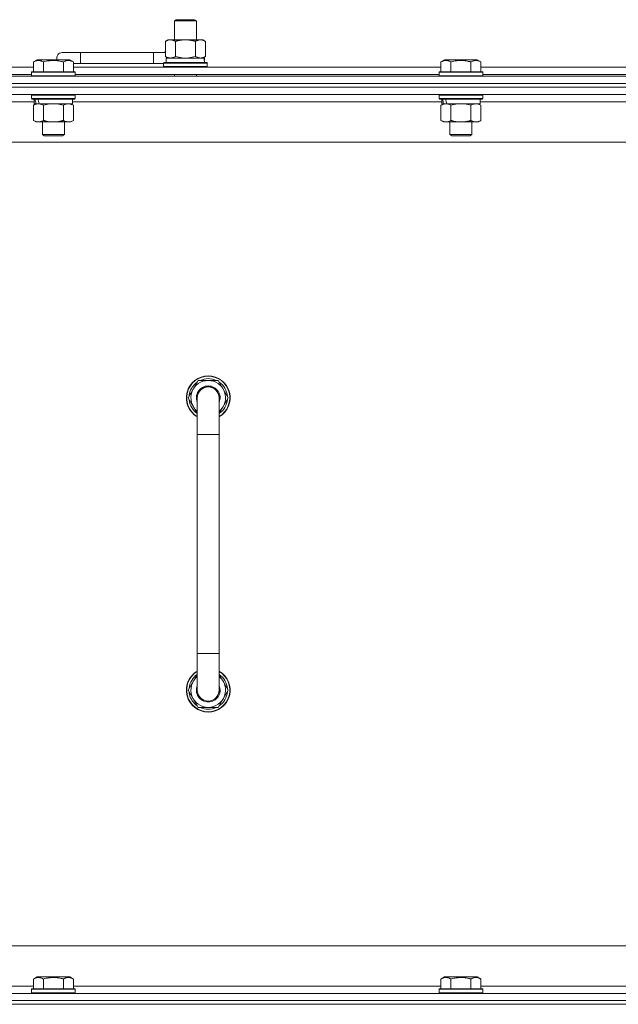
# Model space of a CAD drawing. Units: millimetres. Extents: x 0 to 30654, y -7 to 21000.
# Drawn here: x 22971 to 23299, y 16051 to 16590 of the extents above; entities that cross this region are included whole.
import ezdxf

# ---------------------------------------------------------------- set-up
doc = ezdxf.new("R2010")
doc.units = ezdxf.units.MM
doc.linetypes.add('K5LT_THIN', pattern=[0])
doc.layers.add('R', color=1, linetype='Continuous', true_color=0xff0000)
doc.layers.add('WELDING', color=7, linetype='Continuous', true_color=0xffffff)

msp = doc.modelspace()

# ---------------------------------------------------------------- linework, layer by layer
at = {"layer": 'R', "color": 7, "linetype": 'K5LT_THIN', "lineweight": 18}
for p, q in [((23056.13, 16589.71), (23057.13, 16590.29)), ((23056.13, 16589.71), (23068.13, 16589.71)), ((23056.13, 16579.29), (23056.13, 16589.71)), ((23057.13, 16590.29), (23067.13, 16590.29)), ((23068.13, 16589.71), (23067.13, 16590.29)), ((23068.13, 16579.29), (23068.13, 16589.71)), ((23051.16, 16578.44), (23052.63, 16579.29)), ((23051.16, 16570.14), (23051.16, 16578.44)), ((23052.63, 16579.29), (23062.13, 16579.29)), ((23056.65, 16570.14), (23056.65, 16578.44)), ((23062.13, 16579.29), (23071.63, 16579.29)), ((23067.62, 16570.14), (23067.62, 16578.44)), ((23073.1, 16578.44), (23071.63, 16579.29)), ((23073.1, 16570.14), (23073.1, 16578.44)), ((23004.63, 16572.29), (22994.63, 16572.29)), ((23004.63, 16566.29), (23004.63, 16572.29)), ((23044.63, 16572.29), (23004.63, 16572.29)), ((23044.63, 16566.29), (23044.63, 16572.29)), ((23051.16, 16572.29), (23044.63, 16572.29)), ((23051.16, 16570.14), (23052.63, 16569.29)), ((23051.63, 16569.29), (23072.38, 16569.29)), ((23051.63, 16566.79), (23051.63, 16569.29)), ((23073.1, 16570.14), (23071.63, 16569.29)), ((23072.58, 16569.29), (23072.38, 16569.29)), ((23072.58, 16569.29), (23072.5, 16567.91)), ((22777.6, 16564.29), (22978.86, 16564.29)), ((22978.86, 16567.13), (22980.86, 16568.29)), ((22978.86, 16567.13), (22980.86, 16568.29)), ((22978.86, 16567.13), (22978.86, 16561.79)), ((22998.8, 16568.29), (22980.86, 16568.29)), ((22984.35, 16567.13), (22984.35, 16561.79)), ((22995.32, 16567.13), (22995.32, 16561.79)), ((23000.8, 16567.13), (22998.8, 16568.29)), ((23000.8, 16567.13), (22998.8, 16568.29)), ((23000.8, 16567.13), (23000.8, 16561.79)), ((23004.63, 16566.29), (23000.8, 16566.29)), ((23000.8, 16564.29), (23202.06, 16564.29)), ((23044.63, 16566.29), (23004.63, 16566.29)), ((23050.13, 16566.29), (23044.63, 16566.29)), ((23050.13, 16566.49), (23050.3, 16566.79)), ((23050.13, 16564.59), (23050.13, 16566.49)), ((23050.13, 16566.49), (23074.13, 16566.49)), ((23050.13, 16564.59), (23050.3, 16564.29)), ((23050.13, 16564.59), (23074.13, 16564.59)), ((23050.3, 16566.79), (23073.96, 16566.79)), ((23074.13, 16566.49), (23073.96, 16566.79)), ((23074.13, 16564.59), (23073.96, 16564.29)), ((23074.13, 16564.59), (23074.13, 16566.49)), ((23202.06, 16567.13), (23204.06, 16568.29)), ((23202.06, 16567.13), (23204.06, 16568.29)), ((23202.06, 16567.13), (23202.06, 16561.79)), ((23222, 16568.29), (23204.06, 16568.29)), ((23207.55, 16567.13), (23207.55, 16561.79)), ((23218.52, 16567.13), (23218.52, 16561.79)), ((23224, 16567.13), (23222, 16568.29)), ((23224, 16567.13), (23222, 16568.29)), ((23224, 16567.13), (23224, 16561.79)), ((23224, 16564.29), (23425.26, 16564.29)), ((22662.63, 16559.29), (23986.63, 16559.29)), ((22778.63, 16560.29), (22977.83, 16560.29)), ((22977.83, 16561.49), (22978, 16561.79)), ((22977.83, 16561.49), (22978, 16561.79)), ((22977.83, 16561.49), (22977.83, 16559.59)), ((23001.83, 16561.49), (22977.83, 16561.49)), ((23001.83, 16559.59), (22977.83, 16559.59)), ((22977.83, 16559.59), (22978, 16559.29)), ((23001.66, 16561.79), (22978, 16561.79)), ((23001.83, 16561.49), (23001.66, 16561.79)), ((23001.83, 16561.49), (23001.66, 16561.79)), ((23001.83, 16559.59), (23001.66, 16559.29)), ((23001.83, 16561.49), (23001.83, 16559.59)), ((23001.83, 16560.29), (23201.03, 16560.29)), ((23056.13, 16559.29), (23056.13, 16560.29)), ((23068.13, 16559.29), (23068.13, 16560.29)), ((23201.03, 16561.49), (23201.2, 16561.79)), ((23201.03, 16561.49), (23201.2, 16561.79)), ((23201.03, 16561.49), (23201.03, 16559.59)), ((23225.03, 16561.49), (23201.03, 16561.49)), ((23225.03, 16559.59), (23201.03, 16559.59)), ((23201.03, 16559.59), (23201.2, 16559.29)), ((23224.86, 16561.79), (23201.2, 16561.79)), ((23225.03, 16561.49), (23224.86, 16561.79)), ((23225.03, 16561.49), (23224.86, 16561.79)), ((23225.03, 16559.59), (23224.86, 16559.29)), ((23225.03, 16561.49), (23225.03, 16559.59)), ((23225.03, 16560.29), (23424.23, 16560.29)), ((23986.63, 16555.29), (22662.63, 16555.29)), ((22662.63, 16555.29), (23986.63, 16555.29)), ((23986.63, 16553.29), (22662.63, 16553.29)), ((23986.63, 16553.29), (22662.63, 16553.29)), ((23986.63, 16549.29), (22662.63, 16549.29)), ((22977.83, 16548.99), (22978, 16549.29)), ((22977.83, 16548.99), (22977.83, 16547.09)), ((23001.83, 16548.99), (22977.83, 16548.99)), ((23001.83, 16548.99), (23001.66, 16549.29)), ((23001.83, 16548.99), (23001.83, 16547.09)), ((23201.03, 16548.99), (23201.2, 16549.29)), ((23201.03, 16548.99), (23201.03, 16547.09)), ((23225.03, 16548.99), (23201.03, 16548.99)), ((23225.03, 16548.99), (23224.86, 16549.29)), ((23225.03, 16548.99), (23225.03, 16547.09)), ((22979.33, 16545.29), (22777.13, 16545.29)), ((23001.83, 16547.09), (22977.83, 16547.09)), ((22977.83, 16547.09), (22978, 16546.79)), ((23001.66, 16546.79), (22978, 16546.79)), ((22978.86, 16543.44), (22980.33, 16544.29)), ((22978.86, 16543.44), (22978.86, 16535.14)), ((22979.33, 16546.79), (22979.33, 16544.29)), ((22980.27, 16544.29), (22979.33, 16544.29)), ((22980.27, 16544.29), (22981.15, 16544.29)), ((22981.15, 16544.29), (22981.6, 16544.29)), ((22981.6, 16544.29), (22982.11, 16544.29)), ((23000.33, 16544.29), (22982.11, 16544.29)), ((22984.35, 16543.44), (22984.35, 16535.14)), ((22995.32, 16543.44), (22995.32, 16535.14)), ((23000.8, 16543.44), (22999.33, 16544.29)), ((23000.33, 16546.79), (23000.33, 16544.29)), ((23202.53, 16545.29), (23000.33, 16545.29)), ((23000.8, 16543.44), (23000.8, 16535.14)), ((23001.83, 16547.09), (23001.66, 16546.79)), ((23225.03, 16547.09), (23201.03, 16547.09)), ((23201.03, 16547.09), (23201.2, 16546.79)), ((23224.86, 16546.79), (23201.2, 16546.79)), ((23202.06, 16543.44), (23203.53, 16544.29)), ((23202.06, 16543.44), (23202.06, 16535.14)), ((23202.53, 16546.79), (23202.53, 16544.29)), ((23203.47, 16544.29), (23202.53, 16544.29)), ((23203.47, 16544.29), (23204.35, 16544.29)), ((23204.35, 16544.29), (23204.8, 16544.29)), ((23204.8, 16544.29), (23205.31, 16544.29)), ((23223.53, 16544.29), (23205.31, 16544.29)), ((23207.55, 16543.44), (23207.55, 16535.14)), ((23218.52, 16543.44), (23218.52, 16535.14)), ((23224, 16543.44), (23222.53, 16544.29)), ((23223.53, 16546.79), (23223.53, 16544.29)), ((23425.73, 16545.29), (23223.53, 16545.29)), ((23224, 16543.44), (23224, 16535.14)), ((23225.03, 16547.09), (23224.86, 16546.79)), ((22978.86, 16535.14), (22980.33, 16534.29)), ((22998.06, 16534.29), (22980.33, 16534.29)), ((22983.83, 16534.29), (22983.83, 16527.36)), ((22995.83, 16534.29), (22995.83, 16527.36)), ((22999.33, 16534.29), (22998.06, 16534.29)), ((23000.8, 16535.14), (22999.33, 16534.29)), ((23202.06, 16535.14), (23203.53, 16534.29)), ((23221.26, 16534.29), (23203.53, 16534.29)), ((23207.03, 16534.29), (23207.03, 16527.36)), ((23219.03, 16534.29), (23219.03, 16527.36)), ((23222.53, 16534.29), (23221.26, 16534.29)), ((23224, 16535.14), (23222.53, 16534.29)), ((22995.83, 16527.36), (22983.83, 16527.36)), ((22983.83, 16527.36), (22984.83, 16526.79)), ((22994.83, 16526.79), (22984.83, 16526.79)), ((22995.83, 16527.36), (22994.83, 16526.79)), ((23219.03, 16527.36), (23207.03, 16527.36)), ((23207.03, 16527.36), (23208.03, 16526.79)), ((23218.03, 16526.79), (23208.03, 16526.79)), ((23219.03, 16527.36), (23218.03, 16526.79)), ((23939.63, 16523.29), (22709.63, 16523.29)), ((23063.66, 16383.29), (23069.15, 16392.79)), ((23069.15, 16392.79), (23074.63, 16392.79)), ((23074.63, 16392.79), (23080.12, 16392.79)), ((23080.12, 16392.79), (23085.6, 16383.29)), ((23068.63, 16374.68), (23063.66, 16383.29)), ((23064.18, 16382.28), (23064.25, 16382.28)), ((23064.32, 16384.42), (23064.19, 16384.42)), ((23064.99, 16385.59), (23064.39, 16385.59)), ((23068.63, 16363.29), (23068.63, 16383.29)), ((23085.6, 16383.29), (23080.63, 16374.68)), ((23080.63, 16383.29), (23080.63, 16363.29)), ((23068.63, 16363.29), (23068.63, 16243.29)), ((23080.63, 16363.29), (23068.63, 16363.29)), ((23080.63, 16363.29), (23080.63, 16243.29)), ((23068.63, 16223.29), (23068.63, 16243.29)), ((23080.63, 16243.29), (23068.63, 16243.29)), ((23080.63, 16223.29), (23080.63, 16243.29)), ((23068.63, 16231.9), (23063.66, 16223.29)), ((23085.6, 16223.29), (23080.63, 16231.9)), ((23064.18, 16224.3), (23064.25, 16224.3)), ((23063.66, 16223.29), (23069.15, 16213.79)), ((23064.32, 16222.16), (23064.19, 16222.16)), ((23064.99, 16220.99), (23064.39, 16220.99)), ((23080.12, 16213.79), (23085.6, 16223.29)), ((23069.15, 16213.79), (23074.63, 16213.79)), ((23074.63, 16213.79), (23080.12, 16213.79)), ((22934.63, 16083.29), (23729.63, 16083.29)), ((22978.86, 16065.13), (22980.86, 16066.29)), ((22978.86, 16065.13), (22978.86, 16059.79)), ((22982.06, 16066.29), (22980.86, 16066.29)), ((22998.8, 16066.29), (22982.06, 16066.29)), ((22984.35, 16065.13), (22984.35, 16059.79)), ((22995.32, 16065.13), (22995.32, 16059.79)), ((23000.8, 16065.13), (22998.8, 16066.29)), ((23000.8, 16065.13), (23000.8, 16059.79)), ((23202.06, 16065.13), (23204.06, 16066.29)), ((23202.06, 16065.13), (23202.06, 16059.79)), ((23205.26, 16066.29), (23204.06, 16066.29)), ((23222, 16066.29), (23205.26, 16066.29)), ((23207.55, 16065.13), (23207.55, 16059.79)), ((23218.52, 16065.13), (23218.52, 16059.79)), ((23224, 16065.13), (23222, 16066.29)), ((23224, 16065.13), (23224, 16059.79)), ((22662.63, 16057.29), (23986.63, 16057.29)), ((22777.6, 16061.29), (22978.86, 16061.29)), ((22977.83, 16059.49), (22978, 16059.79)), ((22977.83, 16059.49), (22977.83, 16057.59)), ((22979.44, 16059.49), (22977.83, 16059.49)), ((22977.83, 16057.59), (22978, 16057.29)), ((22979.44, 16057.59), (22977.83, 16057.59)), ((22979.59, 16059.79), (22978, 16059.79)), ((23001.83, 16059.49), (22979.44, 16059.49)), ((23001.83, 16057.59), (22979.44, 16057.59)), ((23001.66, 16059.79), (22979.59, 16059.79)), ((23000.8, 16061.29), (23202.06, 16061.29)), ((23001.83, 16059.49), (23001.66, 16059.79)), ((23001.83, 16057.59), (23001.66, 16057.29)), ((23001.83, 16059.49), (23001.83, 16057.59)), ((23201.03, 16059.49), (23201.2, 16059.79)), ((23201.03, 16059.49), (23201.03, 16057.59)), ((23202.64, 16059.49), (23201.03, 16059.49)), ((23201.03, 16057.59), (23201.2, 16057.29)), ((23202.64, 16057.59), (23201.03, 16057.59)), ((23202.79, 16059.79), (23201.2, 16059.79)), ((23225.03, 16059.49), (23202.64, 16059.49)), ((23225.03, 16057.59), (23202.64, 16057.59)), ((23224.86, 16059.79), (23202.79, 16059.79)), ((23224, 16061.29), (23425.26, 16061.29)), ((23225.03, 16059.49), (23224.86, 16059.79)), ((23225.03, 16057.59), (23224.86, 16057.29)), ((23225.03, 16059.49), (23225.03, 16057.59)), ((22662.63, 16053.29), (23986.63, 16053.29)), ((23986.63, 16053.29), (22662.63, 16053.29)), ((23986.63, 16051.29), (22662.63, 16051.29)), ((22662.63, 16051.29), (23986.63, 16051.29))]:
    msp.add_line(p, q, dxfattribs=at)
for centre, radius, start, end in [((22994.63, 16569.29), 3, 90, 199.4712), ((23054.63, 16569.29), 5, 133.9421, 143.1301), ((23074.63, 16383.29), 12, 90, 240), ((23074.63, 16383.29), 11.83, 90, 239.5143), ((23074.63, 16383.29), 10.5, 124.7912, 167.3589), ((23074.63, 16383.29), 9.5, 90, 230.8333), ((23074.63, 16383.29), 10.5, 64.7912, 115.2088), ((23074.63, 16383.29), 12, 300, 90), ((23074.63, 16383.29), 11.83, 300.4857, 90), ((23074.63, 16383.29), 9.5, 309.1667, 90), ((23074.63, 16383.29), 10.5, 4.7912, 55.2088), ((23074.63, 16383.29), 6.5, 90, 202.6199), ((23074.63, 16383.29), 6, 0, 180), ((23074.63, 16383.29), 6.5, 337.3801, 90), ((23074.63, 16383.29), 10.5, 185.5324, 235.1501), ((23074.63, 16383.29), 10.5, 167.3589, 173.8105), ((23074.63, 16383.29), 6, 170.8201, 180.0001), ((23074.63, 16383.29), 6, 2.8082, 18.0002), ((23074.63, 16383.29), 6, 359.995, 0), ((23074.63, 16383.29), 6, 0, 0.002), ((23074.63, 16383.29), 10.5, 304.8499, 355.2088), ((23074.63, 16223.29), 12, 120, 270), ((23074.63, 16223.29), 11.83, 120.4857, 270), ((23074.63, 16223.29), 10.5, 124.8499, 174.4676), ((23074.63, 16223.29), 9.5, 129.1667, 270), ((23074.63, 16223.29), 12, 270, 60), ((23074.63, 16223.29), 11.83, 270, 59.5143), ((23074.63, 16223.29), 9.5, 270, 50.8333), ((23074.63, 16223.29), 10.5, 4.7912, 55.1501), ((23074.63, 16223.29), 6.5, 157.3801, 270), ((23074.63, 16223.29), 6.5, 270, 22.6199), ((23074.63, 16223.29), 10.5, 186.1895, 192.6411), ((23074.63, 16223.29), 10.5, 192.6411, 235.2088), ((23074.63, 16223.29), 6, 180, 0), ((23074.63, 16223.29), 6, 345.2638, 0), ((23074.63, 16223.29), 10.5, 304.7912, 355.2088), ((23074.63, 16223.29), 10.5, 244.7912, 295.2088)]:
    msp.add_arc(centre, radius, start, end, dxfattribs=at)
for centre, major_axis, ratio, start_param, end_param in [((23062.13, 16564.36), (0, 22.52), 0.466308, -1.46277, -1.350168), ((22989.83, 16542.12), (6.17, -22.4), 0.379473, 4.399328, 4.511721), ((22989.83, 16549.22), (6.17, -22.4), 0.379473, 4.716306, 4.828907), ((23213.03, 16542.12), (6.17, -22.4), 0.379473, 4.399328, 4.511721), ((23213.03, 16549.22), (6.17, -22.4), 0.379473, 4.716306, 4.828907)]:
    msp.add_ellipse(centre, major_axis=major_axis, ratio=ratio, start_param=start_param, end_param=end_param, dxfattribs=at)
at = {"layer": 'WELDING', "color": 7, "linetype": 'K5LT_THIN', "lineweight": 18}
for p, q in [((23056.65, 16570.14), (23058.45, 16569.69)), ((23058.45, 16569.69), (23060.28, 16569.39)), ((23060.28, 16569.39), (23062.13, 16569.29)), ((23062.13, 16569.29), (23063.98, 16569.39)), ((23063.98, 16569.39), (23065.82, 16569.69)), ((23065.82, 16569.69), (23067.62, 16570.14)), ((22986.15, 16543.89), (22984.35, 16543.44)), ((22987.98, 16544.18), (22986.15, 16543.89)), ((22989.83, 16544.29), (22987.98, 16544.18)), ((22991.68, 16544.18), (22989.83, 16544.29)), ((22993.52, 16543.89), (22991.68, 16544.18)), ((22995.32, 16543.44), (22993.52, 16543.89)), ((23209.35, 16543.89), (23207.55, 16543.44)), ((23211.18, 16544.18), (23209.35, 16543.89)), ((23213.03, 16544.29), (23211.18, 16544.18)), ((23214.88, 16544.18), (23213.03, 16544.29)), ((23216.72, 16543.89), (23214.88, 16544.18)), ((23218.52, 16543.44), (23216.72, 16543.89))]:
    msp.add_line(p, q, dxfattribs=at)
for points, knots in [([(23056.65, 16578.44), (23056.32, 16578.63), (23055.85, 16578.86), (23055.28, 16579.07), (23054.93, 16579.16), (23054.63, 16579.23), (23054.29, 16579.27), (23053.93, 16579.29), (23053.58, 16579.28), (23053.27, 16579.24), (23052.94, 16579.18), (23052.49, 16579.06), (23051.88, 16578.83), (23051.42, 16578.59), (23051.16, 16578.44)], [0, 0, 0, 0, 2.72415, 3.912285, 4.716446, 5.530362, 6.353984, 7.500189, 8.40607, 9.211142, 9.998759, 11.128707, 12.847273, 15, 15, 15, 15]), ([(23062.13, 16579.29), (23061.95, 16579.29), (23061.59, 16579.28), (23061.03, 16579.25), (23060.48, 16579.21), (23059.99, 16579.15), (23059.63, 16579.1), (23059.4, 16579.07), (23059.23, 16579.04), (23059.06, 16579.01), (23058.88, 16578.98), (23058.71, 16578.94), (23058.52, 16578.9), (23058.3, 16578.86), (23057.98, 16578.79), (23057.67, 16578.71), (23057.35, 16578.63), (23057.12, 16578.57), (23056.88, 16578.51), (23056.73, 16578.46), (23056.65, 16578.44)], [0, 0, 0, 0, 0.426692, 0.853385, 1.280077, 1.70677, 1.976977, 2.112081, 2.247185, 2.382289, 2.517392, 2.652496, 2.7876, 2.975699, 3.163798, 3.539996, 3.728096, 3.916195, 4.104294, 4.292393, 4.292393, 4.292393, 4.292393]), ([(23067.62, 16578.44), (23067.55, 16578.46), (23067.43, 16578.49), (23067.25, 16578.54), (23067.06, 16578.59), (23066.82, 16578.66), (23066.51, 16578.73), (23066.17, 16578.81), (23065.86, 16578.88), (23065.59, 16578.94), (23065.35, 16578.98), (23065.17, 16579.01), (23064.96, 16579.05), (23064.67, 16579.1), (23064.31, 16579.15), (23063.95, 16579.19), (23063.46, 16579.24), (23062.97, 16579.27), (23062.49, 16579.28), (23062.25, 16579.29), (23062.13, 16579.29)], [0, 0, 0, 0, 0.14736, 0.294719, 0.442079, 0.589439, 0.884158, 1.178877, 1.396237, 1.613598, 1.830958, 1.939638, 2.048318, 2.328827, 2.609337, 2.889846, 3.170356, 3.731374, 4.011884, 4.292393, 4.292393, 4.292393, 4.292393]), ([(23073.1, 16578.44), (23072.78, 16578.63), (23072.31, 16578.86), (23071.73, 16579.07), (23071.39, 16579.16), (23071.09, 16579.23), (23070.74, 16579.27), (23070.39, 16579.29), (23070.03, 16579.28), (23069.73, 16579.24), (23069.39, 16579.18), (23068.94, 16579.06), (23068.34, 16578.83), (23067.87, 16578.59), (23067.62, 16578.44)], [0, 0, 0, 0, 2.72415, 3.912285, 4.716446, 5.530362, 6.353984, 7.500189, 8.40607, 9.211142, 9.998759, 11.128707, 12.847273, 15, 15, 15, 15]), ([(23051.16, 16570.14), (23051.45, 16569.97), (23051.89, 16569.75), (23052.45, 16569.53), (23052.83, 16569.42), (23053.19, 16569.34), (23053.55, 16569.3), (23053.79, 16569.29), (23053.9, 16569.29)], [0, 0, 0, 0, 2.905563, 4.375924, 5.511195, 6.679161, 7.850161, 9, 9, 9, 9]), ([(23053.9, 16569.29), (23054.03, 16569.29), (23054.28, 16569.3), (23054.65, 16569.35), (23055.01, 16569.43), (23055.48, 16569.57), (23056.02, 16569.79), (23056.44, 16570.02), (23056.65, 16570.14)], [0, 0, 0, 0, 1.192024, 2.404251, 3.60809, 4.765234, 6.955738, 9, 9, 9, 9]), ([(23067.62, 16570.14), (23067.9, 16569.97), (23068.34, 16569.75), (23068.9, 16569.53), (23069.29, 16569.42), (23069.64, 16569.34), (23070, 16569.3), (23070.24, 16569.29), (23070.36, 16569.29)], [0, 0, 0, 0, 2.905563, 4.375924, 5.511195, 6.679161, 7.850161, 9, 9, 9, 9]), ([(23070.36, 16569.29), (23070.48, 16569.29), (23070.73, 16569.3), (23071.1, 16569.35), (23071.47, 16569.43), (23071.93, 16569.57), (23072.47, 16569.79), (23072.9, 16570.02), (23073.1, 16570.14)], [0, 0, 0, 0, 1.192024, 2.404251, 3.60809, 4.765234, 6.955738, 9, 9, 9, 9]), ([(22984.35, 16567.13), (22984.02, 16567.32), (22983.59, 16567.54), (22983.09, 16567.72), (22982.82, 16567.81), (22982.53, 16567.88), (22982.14, 16567.96), (22981.76, 16567.99), (22981.36, 16567.98), (22980.95, 16567.94), (22980.5, 16567.85), (22979.8, 16567.63), (22979.26, 16567.36), (22978.86, 16567.13)], [0, 0, 0, 0, 2.548637, 3.393886, 3.820302, 4.557043, 5.628317, 6.750839, 7.483164, 8.644096, 9.785804, 10.891414, 14, 14, 14, 14]), ([(22995.32, 16567.13), (22995.08, 16567.2), (22994.46, 16567.37), (22993.33, 16567.64), (22992.21, 16567.83), (22991.26, 16567.93), (22990.62, 16567.97), (22990.12, 16567.98), (22989.76, 16567.98), (22989.42, 16567.98), (22989.02, 16567.97), (22988.57, 16567.94), (22988.11, 16567.9), (22987.46, 16567.82), (22986.44, 16567.66), (22985.34, 16567.41), (22984.59, 16567.2), (22984.35, 16567.13)], [0, 0, 0, 0, 2.896048, 7.635036, 13.675312, 16.352744, 19.030177, 21.193346, 22.27493, 23.356515, 25.164905, 26.973294, 28.781684, 30.590074, 34.691771, 40.985529, 43.953237, 43.953237, 43.953237, 43.953237]), ([(23000.8, 16567.13), (23000.48, 16567.32), (23000.08, 16567.52), (22999.58, 16567.71), (22999.32, 16567.8), (22999.05, 16567.87), (22998.76, 16567.93), (22998.44, 16567.97), (22998.08, 16567.99), (22997.73, 16567.97), (22997.41, 16567.94), (22997.06, 16567.87), (22996.62, 16567.75), (22996.02, 16567.52), (22995.58, 16567.28), (22995.32, 16567.13)], [0, 0, 0, 0, 2.912728, 3.529104, 4.366059, 5.20805, 5.90491, 6.841792, 7.999747, 8.992853, 9.878966, 10.753647, 12.031595, 13.665019, 16, 16, 16, 16]), ([(23207.55, 16567.13), (23207.22, 16567.32), (23206.79, 16567.54), (23206.29, 16567.72), (23206.02, 16567.81), (23205.73, 16567.88), (23205.34, 16567.96), (23204.96, 16567.99), (23204.56, 16567.98), (23204.15, 16567.94), (23203.7, 16567.85), (23203, 16567.63), (23202.46, 16567.36), (23202.06, 16567.13)], [0, 0, 0, 0, 2.548637, 3.393886, 3.820302, 4.557043, 5.628317, 6.750839, 7.483164, 8.644096, 9.785804, 10.891414, 14, 14, 14, 14]), ([(23218.52, 16567.13), (23218.28, 16567.2), (23217.66, 16567.37), (23216.53, 16567.64), (23215.41, 16567.83), (23214.46, 16567.93), (23213.82, 16567.97), (23213.32, 16567.98), (23212.96, 16567.98), (23212.62, 16567.98), (23212.22, 16567.97), (23211.77, 16567.94), (23211.31, 16567.9), (23210.66, 16567.82), (23209.64, 16567.66), (23208.54, 16567.41), (23207.79, 16567.2), (23207.55, 16567.13)], [0, 0, 0, 0, 2.896048, 7.635036, 13.675312, 16.352744, 19.030177, 21.193346, 22.27493, 23.356515, 25.164905, 26.973294, 28.781684, 30.590074, 34.691771, 40.985529, 43.953237, 43.953237, 43.953237, 43.953237]), ([(23224, 16567.13), (23223.68, 16567.32), (23223.28, 16567.52), (23222.78, 16567.71), (23222.52, 16567.8), (23222.25, 16567.87), (23221.96, 16567.93), (23221.64, 16567.97), (23221.28, 16567.99), (23220.93, 16567.97), (23220.61, 16567.94), (23220.26, 16567.87), (23219.82, 16567.75), (23219.22, 16567.52), (23218.78, 16567.28), (23218.52, 16567.13)], [0, 0, 0, 0, 2.912728, 3.529104, 4.366059, 5.20805, 5.90491, 6.841792, 7.999747, 8.992853, 9.878966, 10.753647, 12.031595, 13.665019, 16, 16, 16, 16]), ([(22981.6, 16544.29), (22981.48, 16544.29), (22981.23, 16544.28), (22980.86, 16544.23), (22980.49, 16544.14), (22980.03, 16544), (22979.49, 16543.78), (22979.07, 16543.56), (22978.86, 16543.44)], [0, 0, 0, 0, 1.192024, 2.404251, 3.60809, 4.765234, 6.955738, 9, 9, 9, 9]), ([(22984.35, 16543.44), (22984.06, 16543.6), (22983.62, 16543.83), (22983.06, 16544.04), (22982.68, 16544.15), (22982.32, 16544.23), (22981.96, 16544.28), (22981.72, 16544.29), (22981.6, 16544.29)], [0, 0, 0, 0, 2.905563, 4.375924, 5.511195, 6.679161, 7.850161, 9, 9, 9, 9]), ([(22998.06, 16544.29), (22997.88, 16544.29), (22997.53, 16544.26), (22997.09, 16544.18), (22996.59, 16544.04), (22996.03, 16543.82), (22995.55, 16543.58), (22995.32, 16543.44)], [0, 0, 0, 0, 1.523216, 3.057663, 3.814901, 5.878539, 8, 8, 8, 8]), ([(23000.8, 16543.44), (23000.55, 16543.58), (23000.12, 16543.81), (22999.51, 16544.05), (22998.98, 16544.19), (22998.5, 16544.27), (22998.2, 16544.29), (22998.06, 16544.29)], [0, 0, 0, 0, 2.217775, 3.830428, 5.353122, 6.821732, 8, 8, 8, 8]), ([(23204.8, 16544.29), (23204.68, 16544.29), (23204.43, 16544.28), (23204.06, 16544.23), (23203.69, 16544.14), (23203.23, 16544), (23202.69, 16543.78), (23202.27, 16543.56), (23202.06, 16543.44)], [0, 0, 0, 0, 1.192024, 2.404251, 3.60809, 4.765234, 6.955738, 9, 9, 9, 9]), ([(23207.55, 16543.44), (23207.26, 16543.6), (23206.82, 16543.83), (23206.26, 16544.04), (23205.88, 16544.15), (23205.52, 16544.23), (23205.16, 16544.28), (23204.92, 16544.29), (23204.8, 16544.29)], [0, 0, 0, 0, 2.905563, 4.375924, 5.511195, 6.679161, 7.850161, 9, 9, 9, 9]), ([(23221.26, 16544.29), (23221.08, 16544.29), (23220.73, 16544.26), (23220.29, 16544.18), (23219.79, 16544.04), (23219.23, 16543.82), (23218.75, 16543.58), (23218.52, 16543.44)], [0, 0, 0, 0, 1.523216, 3.057663, 3.814901, 5.878539, 8, 8, 8, 8]), ([(23224, 16543.44), (23223.75, 16543.58), (23223.32, 16543.81), (23222.71, 16544.05), (23222.18, 16544.19), (23221.7, 16544.27), (23221.4, 16544.29), (23221.26, 16544.29)], [0, 0, 0, 0, 2.217775, 3.830428, 5.353122, 6.821732, 8, 8, 8, 8]), ([(22978.86, 16535.14), (22979.19, 16534.95), (22979.66, 16534.71), (22980.23, 16534.51), (22980.57, 16534.41), (22980.88, 16534.35), (22981.22, 16534.3), (22981.57, 16534.28), (22981.93, 16534.3), (22982.24, 16534.33), (22982.57, 16534.4), (22983.02, 16534.52), (22983.63, 16534.75), (22984.09, 16534.99), (22984.35, 16535.14)], [0, 0, 0, 0, 2.72415, 3.912285, 4.716446, 5.530362, 6.353984, 7.500189, 8.40607, 9.211142, 9.998759, 11.128707, 12.847273, 15, 15, 15, 15]), ([(22984.35, 16535.14), (22984.44, 16535.11), (22984.62, 16535.06), (22984.9, 16534.98), (22985.18, 16534.91), (22985.73, 16534.77), (22986.5, 16534.61), (22987.47, 16534.45), (22988.2, 16534.36), (22988.75, 16534.32), (22989.11, 16534.3), (22989.41, 16534.29), (22989.65, 16534.29), (22989.89, 16534.29), (22990.19, 16534.29), (22990.56, 16534.3), (22990.92, 16534.32), (22991.4, 16534.36), (22992, 16534.42), (22992.92, 16534.56), (22993.81, 16534.74), (22994.57, 16534.93), (22994.99, 16535.04), (22995.21, 16535.11), (22995.32, 16535.14)], [0, 0, 0, 0, 0.360272, 0.720544, 1.080816, 1.441087, 2.882175, 4.029166, 5.176157, 5.634334, 6.092512, 6.546256, 6.773128, 7, 7.455961, 7.911922, 8.367882, 8.823843, 9.735765, 10.647686, 12.323843, 13.161922, 13.580961, 14, 14, 14, 14]), ([(22995.32, 16535.14), (22995.65, 16534.94), (22996.14, 16534.7), (22996.78, 16534.48), (22997.2, 16534.37), (22997.62, 16534.3), (22997.9, 16534.29), (22998.06, 16534.29)], [0, 0, 0, 0, 3.005828, 4.318193, 5.5895, 6.632109, 8, 8, 8, 8]), ([(22998.06, 16534.29), (22998.25, 16534.29), (22998.56, 16534.31), (22999.05, 16534.4), (22999.57, 16534.55), (23000.17, 16534.79), (23000.6, 16535.02), (23000.8, 16535.14)], [0, 0, 0, 0, 1.597458, 2.676777, 4.235764, 6.182879, 8, 8, 8, 8]), ([(23202.06, 16535.14), (23202.39, 16534.95), (23202.86, 16534.71), (23203.43, 16534.51), (23203.77, 16534.41), (23204.08, 16534.35), (23204.42, 16534.3), (23204.77, 16534.28), (23205.13, 16534.3), (23205.44, 16534.33), (23205.77, 16534.4), (23206.22, 16534.52), (23206.83, 16534.75), (23207.29, 16534.99), (23207.55, 16535.14)], [0, 0, 0, 0, 2.72415, 3.912285, 4.716446, 5.530362, 6.353984, 7.500189, 8.40607, 9.211142, 9.998759, 11.128707, 12.847273, 15, 15, 15, 15]), ([(23207.55, 16535.14), (23207.64, 16535.11), (23207.82, 16535.06), (23208.1, 16534.98), (23208.38, 16534.91), (23208.93, 16534.77), (23209.7, 16534.61), (23210.67, 16534.45), (23211.4, 16534.36), (23211.95, 16534.32), (23212.31, 16534.3), (23212.61, 16534.29), (23212.85, 16534.29), (23213.09, 16534.29), (23213.39, 16534.29), (23213.76, 16534.3), (23214.12, 16534.32), (23214.6, 16534.36), (23215.2, 16534.42), (23216.12, 16534.56), (23217.01, 16534.74), (23217.77, 16534.93), (23218.19, 16535.04), (23218.41, 16535.11), (23218.52, 16535.14)], [0, 0, 0, 0, 0.360272, 0.720544, 1.080816, 1.441087, 2.882175, 4.029166, 5.176157, 5.634334, 6.092512, 6.546256, 6.773128, 7, 7.455961, 7.911922, 8.367882, 8.823843, 9.735765, 10.647686, 12.323843, 13.161922, 13.580961, 14, 14, 14, 14]), ([(23218.52, 16535.14), (23218.85, 16534.94), (23219.34, 16534.7), (23219.98, 16534.48), (23220.4, 16534.37), (23220.82, 16534.3), (23221.1, 16534.29), (23221.26, 16534.29)], [0, 0, 0, 0, 3.005828, 4.318193, 5.5895, 6.632109, 8, 8, 8, 8]), ([(23221.26, 16534.29), (23221.45, 16534.29), (23221.76, 16534.31), (23222.25, 16534.4), (23222.77, 16534.55), (23223.37, 16534.79), (23223.8, 16535.02), (23224, 16535.14)], [0, 0, 0, 0, 1.597458, 2.676777, 4.235764, 6.182879, 8, 8, 8, 8]), ([(23080.63, 16383.29), (23080.63, 16383.29), (23080.63, 16383.29), (23080.63, 16383.29), (23080.63, 16383.29), (23080.63, 16383.29), (23080.63, 16383.29), (23080.63, 16383.31), (23080.63, 16383.34), (23080.63, 16383.38), (23080.63, 16383.39), (23080.63, 16383.46), (23080.63, 16383.51), (23080.62, 16383.65), (23080.61, 16383.75), (23080.59, 16384.03), (23080.56, 16384.21), (23080.48, 16384.64), (23080.42, 16384.89), (23080.27, 16385.37), (23080.17, 16385.6), (23079.96, 16386.06), (23079.84, 16386.28), (23079.57, 16386.7), (23079.42, 16386.91), (23079.1, 16387.3), (23078.93, 16387.48), (23078.57, 16387.82), (23078.37, 16387.99), (23077.97, 16388.28), (23077.75, 16388.42), (23077.31, 16388.66), (23077.09, 16388.77), (23076.62, 16388.95), (23076.38, 16389.03), (23076.13, 16389.1), (23076.13, 16389.1), (23076.12, 16389.1), (23076.12, 16389.1), (23076.12, 16389.1), (23076.12, 16389.1), (23076.06, 16389.11), (23075.99, 16389.13), (23075.75, 16389.18), (23075.57, 16389.22), (23075.24, 16389.26), (23075.08, 16389.27), (23074.83, 16389.29), (23074.74, 16389.29), (23074.39, 16389.29), (23074.14, 16389.27), (23073.64, 16389.21), (23073.4, 16389.16), (23072.91, 16389.04), (23072.67, 16388.96), (23072.2, 16388.78), (23071.97, 16388.67), (23071.53, 16388.43), (23071.32, 16388.3), (23070.91, 16388), (23070.72, 16387.84), (23070.35, 16387.5), (23070.18, 16387.32), (23069.86, 16386.93), (23069.71, 16386.73), (23069.44, 16386.3), (23069.32, 16386.08), (23069.1, 16385.63), (23069.01, 16385.39), (23068.93, 16385.15), (23068.93, 16385.15), (23068.86, 16384.9), (23068.79, 16384.67), (23068.69, 16384.18), (23068.66, 16383.93), (23068.64, 16383.55), (23068.63, 16383.41), (23068.63, 16383.29), (23068.63, 16383.29), (23068.63, 16383.29), (23068.63, 16383.29), (23068.63, 16383.29)], [0, 0, 0, 0, 0.000209, 0.000209, 0.00036, 0.00036, 0.000968, 0.000968, 0.098937, 0.098937, 0.164887, 0.164887, 0.362752, 0.362752, 0.741994, 0.741994, 1.483988, 1.483988, 2.48582, 2.48582, 3.486028, 3.486028, 4.48538, 4.48538, 5.485145, 5.485145, 6.484911, 6.484911, 7.484676, 7.484676, 8.484441, 8.484441, 9.484207, 9.484207, 10.483972, 10.483972, 10.501888, 10.501888, 10.502067, 10.502067, 10.502073, 10.502073, 10.776912, 10.776912, 11.483737, 11.483737, 12.118167, 12.118167, 12.483502, 12.483502, 13.483268, 13.483268, 14.483033, 14.483033, 15.482798, 15.482798, 16.482564, 16.482564, 17.482329, 17.482329, 18.482094, 18.482094, 19.48186, 19.48186, 20.481625, 20.481625, 21.48139, 21.48139, 22.481156, 22.481156, 22.498175, 22.498175, 23.480388, 23.480388, 24.480241, 24.480241, 24.99845, 24.99845, 24.999265, 24.999265, 25, 25, 25, 25]), ([(22981.6, 16065.98), (22981.46, 16065.98), (22981.18, 16065.97), (22980.74, 16065.9), (22980.33, 16065.8), (22979.69, 16065.57), (22979.22, 16065.34), (22978.86, 16065.13)], [0, 0, 0, 0, 1.226606, 2.409535, 3.824463, 4.76519, 8, 8, 8, 8]), ([(22984.35, 16065.13), (22984.17, 16065.24), (22983.82, 16065.42), (22983.27, 16065.67), (22982.75, 16065.84), (22982.24, 16065.94), (22981.88, 16065.98), (22981.67, 16065.98), (22981.6, 16065.98)], [0, 0, 0, 0, 1.81824, 3.449192, 5.5205, 6.92415, 8.399389, 9, 9, 9, 9]), ([(22995.32, 16065.13), (22995.08, 16065.2), (22994.46, 16065.37), (22993.33, 16065.64), (22992.21, 16065.83), (22991.26, 16065.93), (22990.62, 16065.97), (22990.12, 16065.98), (22989.76, 16065.98), (22989.42, 16065.98), (22989.02, 16065.97), (22988.57, 16065.94), (22988.11, 16065.9), (22987.46, 16065.82), (22986.44, 16065.66), (22985.34, 16065.41), (22984.59, 16065.2), (22984.35, 16065.13)], [0, 0, 0, 0, 2.896048, 7.635036, 13.675312, 16.352744, 19.030177, 21.193346, 22.27493, 23.356515, 25.164905, 26.973294, 28.781684, 30.590074, 34.691771, 40.985529, 43.953237, 43.953237, 43.953237, 43.953237]), ([(23000.8, 16065.13), (23000.48, 16065.32), (23000.08, 16065.52), (22999.58, 16065.71), (22999.32, 16065.8), (22999.05, 16065.87), (22998.76, 16065.93), (22998.44, 16065.97), (22998.08, 16065.99), (22997.73, 16065.97), (22997.41, 16065.94), (22997.06, 16065.87), (22996.62, 16065.75), (22996.02, 16065.52), (22995.58, 16065.28), (22995.32, 16065.13)], [0, 0, 0, 0, 2.912728, 3.529104, 4.366059, 5.20805, 5.90491, 6.841792, 7.999747, 8.992853, 9.878966, 10.753647, 12.031595, 13.665019, 16, 16, 16, 16]), ([(23204.8, 16065.98), (23204.66, 16065.98), (23204.38, 16065.97), (23203.94, 16065.9), (23203.53, 16065.8), (23202.89, 16065.57), (23202.42, 16065.34), (23202.06, 16065.13)], [0, 0, 0, 0, 1.226606, 2.409535, 3.824463, 4.76519, 8, 8, 8, 8]), ([(23207.55, 16065.13), (23207.37, 16065.24), (23207.02, 16065.42), (23206.47, 16065.67), (23205.95, 16065.84), (23205.44, 16065.94), (23205.08, 16065.98), (23204.87, 16065.98), (23204.8, 16065.98)], [0, 0, 0, 0, 1.81824, 3.449192, 5.5205, 6.92415, 8.399389, 9, 9, 9, 9]), ([(23218.52, 16065.13), (23218.28, 16065.2), (23217.66, 16065.37), (23216.53, 16065.64), (23215.41, 16065.83), (23214.46, 16065.93), (23213.82, 16065.97), (23213.32, 16065.98), (23212.96, 16065.98), (23212.62, 16065.98), (23212.22, 16065.97), (23211.77, 16065.94), (23211.31, 16065.9), (23210.66, 16065.82), (23209.64, 16065.66), (23208.54, 16065.41), (23207.79, 16065.2), (23207.55, 16065.13)], [0, 0, 0, 0, 2.896048, 7.635036, 13.675312, 16.352744, 19.030177, 21.193346, 22.27493, 23.356515, 25.164905, 26.973294, 28.781684, 30.590074, 34.691771, 40.985529, 43.953237, 43.953237, 43.953237, 43.953237]), ([(23224, 16065.13), (23223.68, 16065.32), (23223.28, 16065.52), (23222.78, 16065.71), (23222.52, 16065.8), (23222.25, 16065.87), (23221.96, 16065.93), (23221.64, 16065.97), (23221.28, 16065.99), (23220.93, 16065.97), (23220.61, 16065.94), (23220.26, 16065.87), (23219.82, 16065.75), (23219.22, 16065.52), (23218.78, 16065.28), (23218.52, 16065.13)], [0, 0, 0, 0, 2.912728, 3.529104, 4.366059, 5.20805, 5.90491, 6.841792, 7.999747, 8.992853, 9.878966, 10.753647, 12.031595, 13.665019, 16, 16, 16, 16])]:
    msp.add_open_spline(points, degree=3, knots=knots, dxfattribs=at)

doc.saveas('drawing.dxf')
